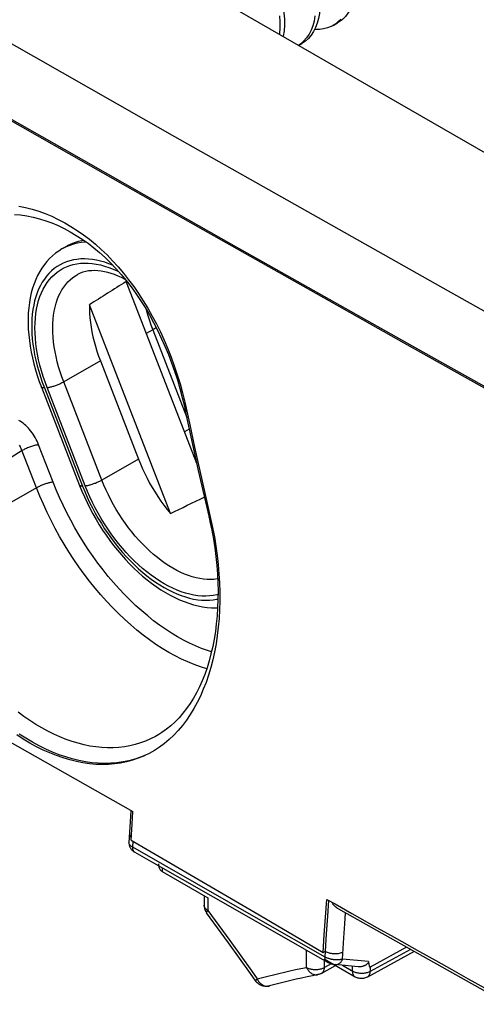
# Model space of a CAD drawing. Units: millimetres. Extents: x 76 to 223, y 40 to 176.
# Drawn here: x 186 to 193, y 99 to 115 of the extents above; entities that cross this region are included whole.
import ezdxf

# ---------------------------------------------------------------- set-up
doc = ezdxf.new("R2010")
doc.units = ezdxf.units.MM
doc.header["$LTSCALE"] = 16.335
doc.layers.get('0').update_dxf_attribs({"linetype": 'CONTINUOUS'})

msp = doc.modelspace()

# ---------------------------------------------------------------- linework, layer by layer
at = {"color": 7, "linetype": 'CONTINUOUS'}
for p, q in [((202.624, 107.639), (183.801, 118.507)), ((191.204, 114.863), (191.274, 114.904)), ((191.229, 114.879), (191.204, 114.863)), ((190.695, 114.575), (190.656, 114.549)), ((190.658, 114.548), (190.709, 114.577)), ((190.743, 114.619), (190.695, 114.575)), ((186.971, 112.905), (185.364, 113.819)), ((187.579, 112.533), (186.007, 113.427)), ((188.223, 112.194), (186.971, 112.905)), ((189.152, 111.642), (187.579, 112.533)), ((189.598, 111.416), (188.223, 112.194)), ((190.731, 110.75), (189.152, 111.642)), ((187, 111.379), (186.929, 111.339)), ((191.147, 110.541), (189.598, 111.416)), ((187.941, 110.84), (187.94, 110.825)), ((189.053, 107.957), (187.94, 110.825)), ((192.32, 109.854), (190.731, 110.75)), ((192.622, 109.71), (191.147, 110.541)), ((188.639, 107.169), (187.363, 110.46)), ((193.915, 108.958), (192.32, 109.854)), ((193.926, 108.978), (192.622, 109.71)), ((187.534, 109.574), (188.135, 108.025)), ((186.607, 109.16), (187.208, 107.61)), ((188.858, 108.859), (188.873, 108.791)), ((188.866, 108.926), (188.898, 108.781)), ((188.987, 108.256), (189.077, 107.848)), ((189.018, 108.216), (189.1, 107.841)), ((189.077, 107.848), (189.169, 107.44)), ((189.1, 107.841), (189.185, 107.466)), ((187.208, 107.61), (187.244, 107.52)), ((189.169, 107.44), (189.247, 107.104)), ((189.185, 107.466), (189.271, 107.091)), ((189.247, 107.104), (189.261, 107.043)), ((185.816, 103.73), (188.047, 102.467)), ((188.458, 103.685), (188.458, 103.685)), ((188.303, 103.386), (188.236, 103.353)), ((188.016, 102.481), (188.005, 102.308)), ((188.034, 102.268), (188.047, 102.467)), ((188.005, 102.308), (187.985, 101.981)), ((188.019, 102.019), (188.034, 102.268)), ((188.019, 102.019), (190.036, 100.839)), ((188.07, 101.831), (188.076, 101.827)), ((188.508, 101.523), (189.228, 101.107)), ((189.17, 101.14), (189.17, 100.992)), ((191.082, 100.804), (191.102, 101.084)), ((191.102, 101.084), (191.233, 101.011)), ((191.117, 100.821), (191.134, 101.066)), ((191.233, 101.011), (191.496, 100.863)), ((191.288, 100.933), (193.967, 99.429)), ((189.205, 100.878), (189.209, 100.872)), ((189.383, 100.636), (189.209, 100.872)), ((189.763, 100.864), (190.745, 100.303)), ((190.036, 100.839), (191.047, 100.247)), ((191.064, 100.525), (191.082, 100.804)), ((191.098, 100.543), (191.117, 100.821)), ((191.496, 100.863), (191.897, 100.637)), ((189.556, 100.397), (189.383, 100.636)), ((191.897, 100.637), (192.165, 100.487)), ((191.047, 100.247), (191.064, 100.525)), ((191.082, 100.265), (191.098, 100.543)), ((192.165, 100.487), (192.562, 100.264)), ((189.728, 100.158), (189.556, 100.397)), ((190.745, 100.303), (191.106, 100.098)), ((192.359, 100.331), (191.789, 100.014)), ((191.047, 100.247), (191.082, 100.265)), ((191.059, 100.144), (191.548, 99.862)), ((192.48, 100.263), (191.744, 99.859)), ((192.562, 100.264), (192.821, 100.119)), ((191.023, 99.919), (191.242, 100.042)), ((191.596, 100.02), (191.234, 100.056)), ((192.821, 100.119), (193.075, 99.976)), ((193.075, 99.976), (193.33, 99.833)), ((193.33, 99.833), (193.588, 99.688))]:
    msp.add_line(p, q, dxfattribs=at)
at = {"color": 250, "linetype": 'CONTINUOUS'}
for p, q in [((186.942, 111.346), (186.929, 111.339)), ((188.33, 110.144), (188.36, 110.064)), ((188.36, 110.064), (188.258, 110.005)), ((188.36, 110.064), (188.895, 108.684)), ((187.534, 109.574), (186.957, 109.245)), ((186.619, 109.237), (186.652, 109.15)), ((186.652, 109.15), (187.253, 107.601)), ((186.696, 109.154), (186.663, 109.242)), ((187.297, 107.605), (186.696, 109.154)), ((187.558, 107.696), (186.957, 109.245)), ((188.873, 108.79), (188.873, 108.791)), ((188.934, 108.499), (188.859, 108.455)), ((186.789, 107.663), (186.561, 108.251)), ((186.3, 108.16), (184.904, 107.283)), ((188.135, 108.025), (187.558, 107.696)), ((187.253, 107.601), (187.288, 107.514)), ((186.528, 107.572), (184.622, 106.486)), ((189.247, 107.104), (189.247, 107.104)), ((187.993, 102.119), (187.993, 102.114)), ((188.046, 101.905), (188.052, 101.999)), ((189.053, 101.329), (188.046, 101.905)), ((188.509, 101.58), (188.51, 101.521)), ((190.063, 100.752), (189.053, 101.329)), ((189.228, 101.107), (189.228, 100.91)), ((189.228, 100.91), (189.218, 100.916)), ((189.228, 100.91), (189.403, 100.672)), ((191.387, 100.698), (191.399, 100.871)), ((189.403, 100.672), (189.577, 100.433)), ((191.076, 100.174), (190.063, 100.752)), ((191.373, 100.477), (191.387, 100.698)), ((191.353, 100.143), (191.373, 100.477)), ((189.577, 100.433), (189.75, 100.192)), ((192.423, 100.295), (191.787, 99.946)), ((190.784, 100.012), (190.784, 100.282)), ((191.065, 100.011), (191.065, 100.14)), ((191.076, 100.174), (191.081, 100.265)), ((191.086, 100.169), (191.076, 100.174)), ((191.082, 100.265), (191.094, 100.259)), ((191.758, 100.103), (191.353, 100.143)), ((191.17, 100.07), (191.065, 100.011)), ((191.348, 100.045), (191.517, 99.947)), ((191.506, 99.953), (191.509, 100.029)), ((191.789, 100.014), (191.787, 99.946)), ((190.197, 99.717), (190.201, 99.718))]:
    msp.add_line(p, q, dxfattribs=at)
for points in [[(200.89, 106.284), (199.022, 107.321), (197.088, 108.397), (195.09, 109.514), (193.022, 110.675), (190.889, 111.875), (188.708, 113.108), (186.485, 114.372), (184.214, 115.667), (181.895, 116.996)], [(187.316, 111.445), (187.298, 111.445), (187.234, 111.439), (187.172, 111.429), (187.111, 111.415), (187.053, 111.396), (186.996, 111.373), (186.942, 111.346)], [(187.727, 111.084), (187.669, 111.106), (187.603, 111.129), (187.537, 111.147), (187.472, 111.162), (187.409, 111.173), (187.346, 111.179), (187.285, 111.182), (187.225, 111.181), (187.166, 111.175), (187.109, 111.166), (187.054, 111.153), (187, 111.136), (186.949, 111.115), (186.9, 111.09), (186.852, 111.062), (186.807, 111.03), (186.765, 110.994), (186.724, 110.954), (186.687, 110.911), (186.652, 110.865), (186.619, 110.815), (186.589, 110.762), (186.562, 110.706), (186.538, 110.647), (186.517, 110.585), (186.499, 110.52), (186.484, 110.453), (186.471, 110.383), (186.462, 110.311), (186.456, 110.237), (186.453, 110.161), (186.453, 110.083), (186.456, 110.003), (186.462, 109.922), (186.472, 109.839), (186.484, 109.755), (186.499, 109.67), (186.517, 109.584), (186.539, 109.498), (186.563, 109.411), (186.59, 109.324), (186.619, 109.237)], [(186.663, 109.242), (186.633, 109.33), (186.607, 109.417), (186.583, 109.505), (186.562, 109.592), (186.544, 109.679), (186.53, 109.764), (186.518, 109.848), (186.51, 109.931), (186.505, 110.013), (186.504, 110.093), (186.505, 110.17), (186.51, 110.246), (186.518, 110.32), (186.529, 110.391), (186.544, 110.46), (186.562, 110.526), (186.582, 110.589), (186.606, 110.649), (186.633, 110.706), (186.663, 110.759), (186.696, 110.81), (186.731, 110.857), (186.769, 110.9), (186.81, 110.939), (186.854, 110.975), (186.9, 111.007), (186.948, 111.035), (186.999, 111.059), (187.051, 111.078), (187.106, 111.094), (187.162, 111.106), (187.221, 111.113), (187.281, 111.116), (187.342, 111.115), (187.405, 111.11), (187.469, 111.101), (187.534, 111.087), (187.6, 111.069), (187.666, 111.048), (187.734, 111.022), (187.801, 110.992), (187.82, 110.983)], [(186.957, 109.245), (186.928, 109.325), (186.901, 109.404), (186.877, 109.483), (186.855, 109.562), (186.836, 109.641), (186.82, 109.719), (186.807, 109.796), (186.797, 109.872), (186.79, 109.946), (186.785, 110.02), (186.784, 110.092), (186.785, 110.162), (186.79, 110.23), (186.797, 110.296), (186.807, 110.361), (186.82, 110.422), (186.836, 110.482), (186.855, 110.539), (186.877, 110.593), (186.901, 110.644), (186.928, 110.693), (186.957, 110.738), (186.989, 110.78), (187.024, 110.819), (187.061, 110.855), (187.1, 110.887), (187.141, 110.915), (187.174, 110.935)], [(188.256, 110.386), (188.278, 110.306), (188.302, 110.225), (188.33, 110.144)], [(188.414, 110.1), (188.413, 110.099), (188.401, 110.09), (188.388, 110.082), (188.375, 110.073), (188.36, 110.064)], [(186.652, 109.15), (186.643, 109.15), (186.635, 109.15), (186.628, 109.15), (186.622, 109.151), (186.617, 109.152), (186.613, 109.154), (186.609, 109.156), (186.607, 109.158), (186.607, 109.16)], [(186.696, 109.154), (186.705, 109.155), (186.715, 109.157), (186.726, 109.159), (186.738, 109.161), (186.75, 109.164), (186.762, 109.167), (186.775, 109.17), (186.788, 109.174), (186.802, 109.178), (186.815, 109.183), (186.829, 109.188), (186.843, 109.193), (186.857, 109.198), (186.87, 109.204), (186.884, 109.209), (186.897, 109.215), (186.91, 109.221), (186.923, 109.227), (186.935, 109.233), (186.946, 109.239), (186.957, 109.245)], [(188.897, 108.788), (188.895, 108.788), (188.888, 108.788), (188.883, 108.788), (188.878, 108.788), (188.875, 108.789), (188.873, 108.79)], [(186.561, 108.251), (186.549, 108.28), (186.536, 108.309), (186.522, 108.337), (186.507, 108.364), (186.491, 108.391), (186.475, 108.417), (186.457, 108.442), (186.438, 108.467), (186.419, 108.49), (186.4, 108.513), (186.379, 108.534), (186.358, 108.554), (186.337, 108.573), (186.316, 108.591), (186.294, 108.607), (186.272, 108.622), (186.25, 108.635)], [(186.528, 107.572), (186.293, 108.177), (186.285, 108.195), (186.277, 108.212), (186.269, 108.228), (186.259, 108.245)], [(186.561, 108.251), (186.55, 108.25), (186.538, 108.248), (186.525, 108.246), (186.511, 108.243), (186.497, 108.239), (186.482, 108.235), (186.466, 108.23), (186.451, 108.225), (186.435, 108.22), (186.419, 108.214), (186.402, 108.208), (186.386, 108.202), (186.371, 108.195), (186.355, 108.188), (186.34, 108.181), (186.326, 108.174), (186.312, 108.167), (186.3, 108.16)], [(186.789, 107.663), (186.78, 107.662), (186.769, 107.661), (186.759, 107.659), (186.747, 107.657), (186.735, 107.654), (186.723, 107.651), (186.71, 107.647), (186.697, 107.643), (186.683, 107.639), (186.67, 107.635), (186.656, 107.63), (186.642, 107.625), (186.628, 107.619), (186.614, 107.614), (186.601, 107.608), (186.588, 107.602), (186.575, 107.596), (186.562, 107.59), (186.55, 107.584), (186.539, 107.578), (186.528, 107.572)], [(189.286, 104.988), (189.222, 105.008), (189.128, 105.041), (189.034, 105.08), (188.94, 105.123), (188.845, 105.171), (188.75, 105.223), (188.656, 105.28), (188.561, 105.342), (188.467, 105.408), (188.373, 105.478), (188.28, 105.552), (188.187, 105.631), (188.096, 105.713), (188.006, 105.799), (187.916, 105.889), (187.829, 105.981), (187.743, 106.078), (187.659, 106.177), (187.577, 106.279), (187.497, 106.384), (187.419, 106.492), (187.343, 106.602), (187.27, 106.714), (187.2, 106.828), (187.132, 106.944), (187.067, 107.061), (187.005, 107.18), (186.946, 107.3), (186.891, 107.42), (186.838, 107.541), (186.789, 107.663)], [(187.253, 107.601), (187.244, 107.601), (187.236, 107.6), (187.229, 107.601), (187.223, 107.602), (187.218, 107.603), (187.214, 107.605), (187.21, 107.607), (187.208, 107.609), (187.208, 107.61)], [(187.297, 107.605), (187.306, 107.606), (187.316, 107.608), (187.327, 107.61), (187.339, 107.612), (187.351, 107.615), (187.363, 107.618), (187.376, 107.621), (187.389, 107.625), (187.403, 107.629), (187.416, 107.634), (187.43, 107.639), (187.444, 107.644), (187.458, 107.649), (187.471, 107.655), (187.485, 107.66), (187.498, 107.666), (187.511, 107.672), (187.524, 107.678), (187.536, 107.684), (187.547, 107.69), (187.558, 107.696)], [(189.388, 105.892), (189.371, 105.887), (189.314, 105.875), (189.256, 105.868), (189.196, 105.865), (189.134, 105.866), (189.072, 105.871), (189.008, 105.88), (188.943, 105.894), (188.877, 105.912), (188.81, 105.933), (188.743, 105.959), (188.675, 105.989), (188.607, 106.023), (188.538, 106.06), (188.47, 106.102), (188.402, 106.147), (188.334, 106.195), (188.267, 106.247), (188.2, 106.302), (188.134, 106.361), (188.069, 106.422), (188.005, 106.487), (187.943, 106.554), (187.881, 106.624), (187.821, 106.696), (187.763, 106.771), (187.706, 106.848), (187.652, 106.927), (187.599, 107.007), (187.549, 107.09), (187.5, 107.173), (187.454, 107.258), (187.411, 107.344), (187.37, 107.43), (187.332, 107.517), (187.297, 107.605)], [(189.383, 106.138), (189.376, 106.137), (189.324, 106.13), (189.27, 106.128), (189.215, 106.129), (189.158, 106.133), (189.1, 106.142), (189.042, 106.154), (188.982, 106.17), (188.922, 106.189), (188.862, 106.213), (188.8, 106.239), (188.739, 106.27), (188.678, 106.304), (188.616, 106.341), (188.555, 106.381), (188.494, 106.425), (188.433, 106.472), (188.373, 106.522), (188.313, 106.574), (188.255, 106.63), (188.197, 106.688), (188.141, 106.749), (188.085, 106.812), (188.031, 106.877), (187.979, 106.944), (187.928, 107.013), (187.879, 107.084), (187.831, 107.157), (187.786, 107.231), (187.742, 107.306), (187.701, 107.383), (187.662, 107.46), (187.625, 107.538), (187.59, 107.617), (187.558, 107.696)], [(189.21, 104.721), (189.112, 104.751), (189.013, 104.787), (188.913, 104.827), (188.813, 104.873), (188.713, 104.924), (188.612, 104.979), (188.511, 105.04), (188.41, 105.105), (188.31, 105.175), (188.21, 105.25), (188.111, 105.329), (188.013, 105.412), (187.916, 105.5), (187.82, 105.591), (187.726, 105.686), (187.633, 105.785), (187.542, 105.887), (187.452, 105.993), (187.365, 106.101), (187.28, 106.213), (187.197, 106.327), (187.117, 106.444), (187.039, 106.563), (186.964, 106.684), (186.892, 106.807), (186.823, 106.931), (186.758, 107.058), (186.695, 107.185), (186.636, 107.313), (186.58, 107.442), (186.528, 107.572)], [(187.288, 107.514), (187.325, 107.428), (187.365, 107.342), (187.408, 107.257), (187.453, 107.173), (187.5, 107.09), (187.55, 107.008), (187.601, 106.928), (187.655, 106.849), (187.71, 106.772), (187.767, 106.697), (187.825, 106.624), (187.885, 106.554), (187.947, 106.485), (188.009, 106.42), (188.073, 106.357), (188.138, 106.297), (188.203, 106.239), (188.269, 106.185), (188.336, 106.134), (188.403, 106.087), (188.471, 106.042), (188.538, 106.001), (188.606, 105.964), (188.673, 105.931), (188.741, 105.901), (188.807, 105.874), (188.874, 105.852), (188.939, 105.834), (189.004, 105.819), (189.068, 105.808), (189.13, 105.802), (189.192, 105.799), (189.252, 105.8), (189.31, 105.806), (189.367, 105.815), (189.388, 105.82)], [(189.269, 107.1), (189.264, 107.1), (189.258, 107.1), (189.253, 107.101), (189.249, 107.102), (189.247, 107.104)], [(188.458, 103.685), (188.404, 103.654), (188.327, 103.615), (188.248, 103.58), (188.167, 103.551), (188.084, 103.526), (188, 103.506), (187.914, 103.49), (187.826, 103.48), (187.737, 103.475), (187.647, 103.474), (187.556, 103.479), (187.464, 103.488), (187.371, 103.502), (187.277, 103.521), (187.183, 103.545), (187.088, 103.574), (186.993, 103.607), (186.897, 103.645), (186.802, 103.688), (186.707, 103.735), (186.612, 103.786), (186.517, 103.842), (186.423, 103.902), (186.33, 103.966), (186.237, 104.035)], [(187.993, 102.114), (187.994, 102.104), (187.997, 102.095), (188.001, 102.086), (188.006, 102.077), (188.013, 102.068), (188.021, 102.06)], [(188.018, 101.924), (188.01, 101.93), (188.004, 101.937), (187.998, 101.944), (187.993, 101.951), (187.99, 101.958), (187.987, 101.965), (187.986, 101.972), (187.985, 101.979), (187.985, 101.981)], [(188.046, 101.905), (188.036, 101.911), (188.026, 101.917), (188.018, 101.924)], [(188.075, 101.828), (188.068, 101.833), (188.063, 101.839), (188.058, 101.846), (188.054, 101.854), (188.05, 101.862), (188.048, 101.872), (188.046, 101.882), (188.046, 101.893), (188.046, 101.905)], [(189.173, 100.97), (189.171, 100.978), (189.17, 100.987), (189.17, 100.992)], [(189.218, 100.916), (189.209, 100.923), (189.2, 100.93), (189.193, 100.937), (189.186, 100.945), (189.181, 100.953), (189.177, 100.961), (189.173, 100.97)], [(189.228, 100.91), (189.223, 100.903), (189.218, 100.897), (189.214, 100.892), (189.211, 100.887), (189.209, 100.883), (189.208, 100.879), (189.208, 100.876), (189.208, 100.873), (189.209, 100.872)], [(189.75, 100.192), (189.921, 99.95), (190.006, 99.829)], [(191.106, 100.098), (191.105, 100.099), (191.098, 100.103), (191.093, 100.109), (191.088, 100.116), (191.084, 100.124), (191.08, 100.132), (191.078, 100.142), (191.077, 100.152), (191.076, 100.163), (191.076, 100.174)], [(191.135, 100.149), (191.125, 100.152), (191.115, 100.156), (191.106, 100.16), (191.096, 100.164), (191.086, 100.169)], [(191.094, 100.259), (191.108, 100.253), (191.122, 100.247)], [(191.122, 100.247), (191.138, 100.243), (191.153, 100.238), (191.17, 100.235), (191.186, 100.232), (191.203, 100.231), (191.22, 100.229), (191.237, 100.229), (191.254, 100.23), (191.271, 100.231), (191.287, 100.233), (191.303, 100.236), (191.318, 100.239), (191.333, 100.244), (191.347, 100.248), (191.359, 100.254)], [(191.203, 100.134), (191.195, 100.135), (191.188, 100.136), (191.179, 100.138), (191.171, 100.14), (191.162, 100.142), (191.153, 100.144), (191.144, 100.146), (191.135, 100.149)], [(191.353, 100.143), (191.348, 100.141), (191.343, 100.139), (191.338, 100.138), (191.333, 100.137), (191.328, 100.136), (191.323, 100.135), (191.318, 100.134), (191.313, 100.133), (191.308, 100.132), (191.304, 100.132), (191.299, 100.131), (191.294, 100.131), (191.289, 100.131), (191.285, 100.13), (191.28, 100.13), (191.275, 100.13), (191.27, 100.13), (191.265, 100.13), (191.259, 100.13), (191.254, 100.13), (191.248, 100.13), (191.243, 100.13), (191.237, 100.13), (191.23, 100.131), (191.224, 100.131), (191.217, 100.132), (191.21, 100.133), (191.203, 100.134)], [(191.234, 100.056), (191.245, 100.055), (191.255, 100.056), (191.265, 100.058), (191.275, 100.061), (191.285, 100.065), (191.294, 100.07), (191.303, 100.076), (191.312, 100.083), (191.321, 100.091), (191.328, 100.1), (191.335, 100.11), (191.342, 100.12), (191.348, 100.131), (191.353, 100.143)], [(190.006, 99.829), (190.091, 99.852), (190.176, 99.874), (190.262, 99.896), (190.348, 99.917), (190.435, 99.938), (190.522, 99.957), (190.609, 99.976), (190.696, 99.994), (190.784, 100.012)], [(190.784, 100.012), (190.795, 100.006), (190.806, 100.001), (190.818, 99.996), (190.831, 99.991), (190.845, 99.988), (190.859, 99.984), (190.873, 99.982), (190.887, 99.98), (190.902, 99.979), (190.917, 99.978), (190.932, 99.978), (190.947, 99.979), (190.961, 99.98), (190.976, 99.982), (190.99, 99.984), (191.004, 99.987), (191.017, 99.991), (191.03, 99.995), (191.043, 100), (191.054, 100.005), (191.065, 100.011)], [(190.784, 100.012), (190.79, 99.999), (190.797, 99.986), (190.805, 99.974), (190.813, 99.962), (190.822, 99.951), (190.831, 99.942), (190.842, 99.932), (190.852, 99.924), (190.863, 99.917), (190.874, 99.911), (190.886, 99.905), (190.898, 99.901), (190.91, 99.898), (190.922, 99.896), (190.934, 99.895), (190.946, 99.895), (190.958, 99.896), (190.963, 99.897)], [(191.023, 99.919), (191.029, 99.922), (191.036, 99.928), (191.043, 99.936), (191.048, 99.944), (191.053, 99.953), (191.058, 99.963), (191.061, 99.974), (191.063, 99.985), (191.065, 99.998), (191.065, 100.011)], [(190.006, 99.829), (190, 99.823), (189.995, 99.818), (189.991, 99.813), (189.987, 99.808), (189.985, 99.804), (189.983, 99.801), (189.983, 99.798), (189.983, 99.797), (189.983, 99.796)], [(190.006, 99.829), (190.013, 99.816), (190.02, 99.803), (190.028, 99.791)], [(191.506, 99.953), (191.507, 99.941), (191.508, 99.93), (191.51, 99.919), (191.513, 99.909), (191.516, 99.9), (191.52, 99.891), (191.525, 99.883), (191.531, 99.876), (191.537, 99.869), (191.544, 99.864), (191.548, 99.862)], [(191.787, 99.946), (191.776, 99.94), (191.764, 99.935), (191.752, 99.931), (191.739, 99.927), (191.725, 99.923), (191.711, 99.92), (191.697, 99.918), (191.683, 99.916), (191.668, 99.915), (191.653, 99.915), (191.639, 99.916), (191.624, 99.917), (191.609, 99.918), (191.595, 99.921), (191.581, 99.923), (191.567, 99.927), (191.554, 99.931), (191.541, 99.936), (191.529, 99.941), (191.517, 99.947)], [(191.744, 99.859), (191.752, 99.864), (191.759, 99.871), (191.766, 99.879), (191.772, 99.888), (191.777, 99.897), (191.781, 99.908), (191.784, 99.92), (191.786, 99.933), (191.787, 99.946)], [(190.028, 99.791), (190.037, 99.78), (190.046, 99.769), (190.056, 99.759), (190.067, 99.75), (190.077, 99.742)], [(190.077, 99.742), (190.089, 99.735), (190.1, 99.729), (190.112, 99.723), (190.124, 99.719), (190.136, 99.716), (190.149, 99.714), (190.161, 99.713), (190.173, 99.713), (190.185, 99.714), (190.196, 99.717)]]:
    msp.add_lwpolyline(points, dxfattribs=at)
at = {"color": 7, "linetype": 'CONTINUOUS'}
for points in [[(191.509, 115.99), (191.532, 115.886), (191.55, 115.785), (191.561, 115.686), (191.566, 115.591), (191.565, 115.5), (191.558, 115.413), (191.545, 115.33), (191.526, 115.253), (191.502, 115.182), (191.472, 115.116), (191.436, 115.057), (191.396, 115.004), (191.35, 114.958), (191.3, 114.92), (191.274, 114.904)], [(190.926, 115.729), (190.953, 115.624), (190.974, 115.521), (190.989, 115.421), (190.998, 115.323), (191.001, 115.229), (190.997, 115.14), (190.988, 115.054), (190.973, 114.974), (190.952, 114.899), (190.925, 114.83), (190.893, 114.766), (190.856, 114.71), (190.813, 114.659), (190.766, 114.616), (190.709, 114.577)], [(190.371, 115.362), (190.396, 115.258), (190.415, 115.156), (190.427, 115.057), (190.434, 114.961), (190.434, 114.868), (190.429, 114.78), (190.417, 114.697), (190.415, 114.688)], [(190.357, 115.016), (190.363, 114.92), (190.364, 114.827), (190.358, 114.739), (190.356, 114.722)], [(190.917, 115.013), (190.902, 114.933), (190.881, 114.858), (190.855, 114.789), (190.823, 114.726), (190.785, 114.669), (190.743, 114.619)], [(191.325, 114.963), (191.279, 114.918), (191.229, 114.879)], [(191.204, 114.863), (191.174, 114.848), (191.115, 114.824), (191.053, 114.808), (190.987, 114.799), (190.917, 114.798), (190.91, 114.799)], [(186.252, 112.013), (186.356, 111.992), (186.46, 111.966), (186.564, 111.934), (186.667, 111.897), (186.769, 111.854), (186.871, 111.806), (186.972, 111.753), (187.071, 111.695), (187.17, 111.632), (187.267, 111.564), (187.362, 111.492), (187.456, 111.414), (187.549, 111.332), (187.639, 111.245), (187.728, 111.154), (187.814, 111.059), (187.898, 110.959), (187.98, 110.855), (188.06, 110.748), (188.137, 110.637), (188.211, 110.522), (188.283, 110.404), (188.352, 110.282), (188.418, 110.157), (188.481, 110.03), (188.54, 109.9), (188.597, 109.767), (188.65, 109.632), (188.7, 109.494), (188.747, 109.354), (188.79, 109.213), (188.83, 109.07), (188.866, 108.926)], [(186.179, 111.884), (186.278, 111.875), (186.377, 111.86), (186.476, 111.84), (186.575, 111.815), (186.673, 111.785), (186.771, 111.749), (186.868, 111.708), (186.965, 111.662), (187.06, 111.611), (187.155, 111.554), (187.248, 111.494), (187.34, 111.428), (187.431, 111.357), (187.52, 111.282), (187.608, 111.203), (187.694, 111.119), (187.778, 111.031), (187.86, 110.938), (187.94, 110.842), (188.018, 110.741), (188.094, 110.637), (188.167, 110.528), (188.238, 110.416), (188.307, 110.3), (188.372, 110.182), (188.435, 110.06), (188.495, 109.935), (188.552, 109.807), (188.606, 109.677), (188.657, 109.545), (188.704, 109.411), (188.748, 109.275), (188.788, 109.138), (188.825, 108.999), (188.858, 108.859)], [(187.274, 111.475), (187.242, 111.47), (187.182, 111.455), (187.123, 111.437), (187.067, 111.414), (187.013, 111.387), (187, 111.379)], [(186.929, 111.339), (186.878, 111.306), (186.828, 111.271), (186.781, 111.232), (186.735, 111.189), (186.693, 111.142), (186.652, 111.092), (186.614, 111.039), (186.579, 110.982), (186.546, 110.921), (186.516, 110.858), (186.489, 110.79), (186.466, 110.72), (186.446, 110.647), (186.428, 110.571), (186.415, 110.493), (186.405, 110.413), (186.398, 110.33), (186.395, 110.246), (186.395, 110.16), (186.398, 110.073), (186.405, 109.984), (186.415, 109.894), (186.428, 109.804), (186.444, 109.713), (186.464, 109.621), (186.487, 109.529), (186.512, 109.436), (186.541, 109.344), (186.572, 109.252), (186.607, 109.16)], [(187.926, 110.859), (187.87, 110.887), (187.814, 110.912), (187.758, 110.934), (187.704, 110.953), (187.65, 110.969), (187.597, 110.981), (187.546, 110.99), (187.495, 110.996), (187.446, 110.998), (187.398, 110.997), (187.35, 110.992), (187.304, 110.984), (187.259, 110.971), (187.216, 110.955), (187.174, 110.935)], [(187.363, 110.46), (187.362, 110.391), (187.364, 110.322), (187.369, 110.251), (187.377, 110.178), (187.388, 110.105), (187.401, 110.031), (187.417, 109.956), (187.435, 109.88), (187.456, 109.804), (187.479, 109.727), (187.505, 109.651), (187.534, 109.574)], [(188.873, 108.791), (188.899, 108.665), (188.987, 108.256)], [(188.898, 108.781), (188.938, 108.592), (189.018, 108.216)], [(188.135, 108.025), (188.166, 107.949), (188.199, 107.873), (188.234, 107.798), (188.272, 107.723), (188.311, 107.649), (188.353, 107.576), (188.397, 107.505), (188.442, 107.434), (188.489, 107.365), (188.537, 107.298), (188.588, 107.233), (188.639, 107.169)], [(187.244, 107.52), (187.284, 107.429), (187.326, 107.339), (187.37, 107.251), (187.417, 107.163), (187.466, 107.076), (187.517, 106.991), (187.57, 106.907), (187.626, 106.825), (187.683, 106.744), (187.742, 106.666), (187.803, 106.589), (187.866, 106.515), (187.93, 106.443), (187.996, 106.374), (188.063, 106.307), (188.131, 106.242), (188.2, 106.181), (188.271, 106.123), (188.342, 106.068), (188.414, 106.016), (188.487, 105.967), (188.56, 105.922), (188.633, 105.88), (188.707, 105.842), (188.781, 105.808), (188.855, 105.778), (188.928, 105.752), (189.001, 105.729), (189.074, 105.711), (189.145, 105.698), (189.215, 105.688), (189.284, 105.682), (189.351, 105.681), (189.383, 105.682)], [(189.271, 107.091), (189.303, 106.945), (189.331, 106.799), (189.355, 106.653), (189.375, 106.507), (189.392, 106.362), (189.404, 106.217), (189.412, 106.073), (189.416, 105.929), (189.416, 105.788), (189.413, 105.648), (189.405, 105.51), (189.393, 105.375), (189.377, 105.242), (189.357, 105.111), (189.333, 104.984), (189.305, 104.859), (189.274, 104.738), (189.239, 104.62), (189.2, 104.506), (189.157, 104.396), (189.11, 104.29), (189.061, 104.189), (189.007, 104.091), (188.951, 103.999), (188.891, 103.911), (188.827, 103.827), (188.761, 103.749), (188.692, 103.675), (188.619, 103.607), (188.544, 103.544), (188.466, 103.486), (188.386, 103.433), (188.303, 103.386)], [(189.261, 107.043), (189.29, 106.904), (189.316, 106.764), (189.337, 106.626), (189.355, 106.488), (189.369, 106.35), (189.379, 106.214), (189.386, 106.079), (189.389, 105.945), (189.388, 105.813), (189.383, 105.683), (189.375, 105.556), (189.362, 105.43), (189.347, 105.307), (189.327, 105.186), (189.305, 105.069), (189.278, 104.954), (189.248, 104.843), (189.215, 104.736), (189.179, 104.632), (189.139, 104.532), (189.096, 104.435), (189.05, 104.343), (189.001, 104.255), (188.949, 104.172), (188.893, 104.093), (188.835, 104.018), (188.775, 103.948), (188.711, 103.882), (188.645, 103.821), (188.576, 103.766), (188.504, 103.715), (188.458, 103.685)], [(188.236, 103.353), (188.217, 103.344), (188.13, 103.308), (188.04, 103.278), (187.948, 103.253), (187.854, 103.233), (187.759, 103.22), (187.661, 103.212), (187.563, 103.209), (187.463, 103.213), (187.362, 103.222), (187.259, 103.236), (187.156, 103.256), (187.052, 103.282), (186.948, 103.313), (186.843, 103.35), (186.738, 103.392), (186.633, 103.439), (186.528, 103.491), (186.423, 103.549), (186.319, 103.611), (186.216, 103.679)], [(188.236, 103.354), (188.167, 103.325), (188.077, 103.295), (187.985, 103.27), (187.892, 103.25), (187.796, 103.237), (187.699, 103.229), (187.601, 103.226), (187.501, 103.229), (187.4, 103.238), (187.298, 103.252), (187.195, 103.272), (187.092, 103.298), (186.988, 103.329), (186.883, 103.365), (186.778, 103.407), (186.673, 103.453), (186.569, 103.505), (186.464, 103.562), (186.36, 103.624), (186.257, 103.691)], [(187.985, 101.981), (187.985, 101.977), (187.985, 101.965), (187.986, 101.953), (187.988, 101.941), (187.991, 101.93), (187.994, 101.92)], [(187.994, 101.92), (187.998, 101.909), (188.003, 101.9), (188.008, 101.89), (188.014, 101.882), (188.02, 101.874), (188.027, 101.866), (188.033, 101.859)], [(188.033, 101.859), (188.04, 101.853), (188.047, 101.847), (188.055, 101.841), (188.062, 101.836), (188.07, 101.831)], [(188.076, 101.827), (188.37, 101.659), (189.763, 100.864)], [(188.45, 101.645), (188.451, 101.639), (188.452, 101.623)], [(188.452, 101.623), (188.454, 101.608), (188.458, 101.594), (188.462, 101.581), (188.467, 101.57), (188.472, 101.559), (188.479, 101.55), (188.486, 101.541), (188.493, 101.533), (188.501, 101.527), (188.51, 101.521)], [(189.17, 100.992), (189.17, 100.989), (189.17, 100.973), (189.173, 100.956), (189.176, 100.94), (189.181, 100.924), (189.188, 100.908), (189.196, 100.893), (189.205, 100.878)], [(191.288, 100.933), (191.274, 100.942), (191.26, 100.951), (191.246, 100.963), (191.231, 100.975), (191.217, 100.989), (191.203, 101.004), (191.189, 101.021)], [(189.983, 99.796), (189.899, 99.917), (189.728, 100.158)], [(191.107, 100.097), (191.113, 100.094), (191.12, 100.09), (191.127, 100.087), (191.134, 100.084), (191.141, 100.081), (191.149, 100.077), (191.157, 100.074), (191.165, 100.071), (191.173, 100.069), (191.182, 100.066), (191.191, 100.064), (191.199, 100.062), (191.208, 100.06), (191.216, 100.058), (191.225, 100.057), (191.234, 100.056)], [(191.758, 100.103), (191.759, 100.099), (191.759, 100.095), (191.758, 100.091), (191.756, 100.087), (191.754, 100.083), (191.752, 100.079), (191.749, 100.076), (191.746, 100.072), (191.743, 100.069), (191.739, 100.065), (191.735, 100.062), (191.731, 100.059), (191.727, 100.055), (191.722, 100.052), (191.717, 100.049), (191.712, 100.046), (191.707, 100.043), (191.701, 100.04), (191.695, 100.038), (191.689, 100.035), (191.682, 100.032), (191.675, 100.03), (191.668, 100.028), (191.66, 100.026), (191.653, 100.024), (191.645, 100.022), (191.636, 100.021), (191.627, 100.02), (191.618, 100.02), (191.609, 100.02), (191.599, 100.02), (191.596, 100.02)], [(190.963, 99.897), (190.877, 99.88), (190.792, 99.862), (190.706, 99.844), (190.621, 99.824), (190.537, 99.804), (190.452, 99.784), (190.368, 99.762), (190.284, 99.74), (190.201, 99.718)], [(191.023, 99.919), (191.016, 99.915), (191.009, 99.912), (191.002, 99.909), (190.994, 99.906), (190.987, 99.903), (190.979, 99.901), (190.971, 99.899), (190.963, 99.897)], [(191.744, 99.859), (191.737, 99.856), (191.724, 99.85), (191.71, 99.845), (191.696, 99.841), (191.681, 99.838), (191.667, 99.836), (191.652, 99.835), (191.637, 99.835), (191.623, 99.836), (191.608, 99.839), (191.593, 99.842), (191.579, 99.847), (191.565, 99.853), (191.552, 99.859), (191.548, 99.862)], [(190.059, 99.731), (190.046, 99.738), (190.032, 99.747), (190.02, 99.756), (190.008, 99.767), (189.997, 99.779), (189.987, 99.791), (189.983, 99.796)], [(190.201, 99.718), (190.191, 99.715), (190.176, 99.713), (190.161, 99.711), (190.146, 99.711), (190.132, 99.711), (190.117, 99.713), (190.102, 99.716), (190.087, 99.72), (190.073, 99.725), (190.059, 99.731)]]:
    msp.add_lwpolyline(points, dxfattribs=at)
for centre, major_axis, ratio, start_param, end_param in [((202.578, 117.864), (20.626, 11.484), 0.05656, 2.327848, 2.368379), ((203.179, 116.315), (20.626, 11.484), 0.05656, -2.384079, -2.348306), ((191.791, 104.695), (0.005, 4.682), 0.030716, -3.337833, -3.124436)]:
    msp.add_ellipse(centre, major_axis=major_axis, ratio=ratio, start_param=start_param, end_param=end_param, dxfattribs=at)

doc.saveas('drawing.dxf')
